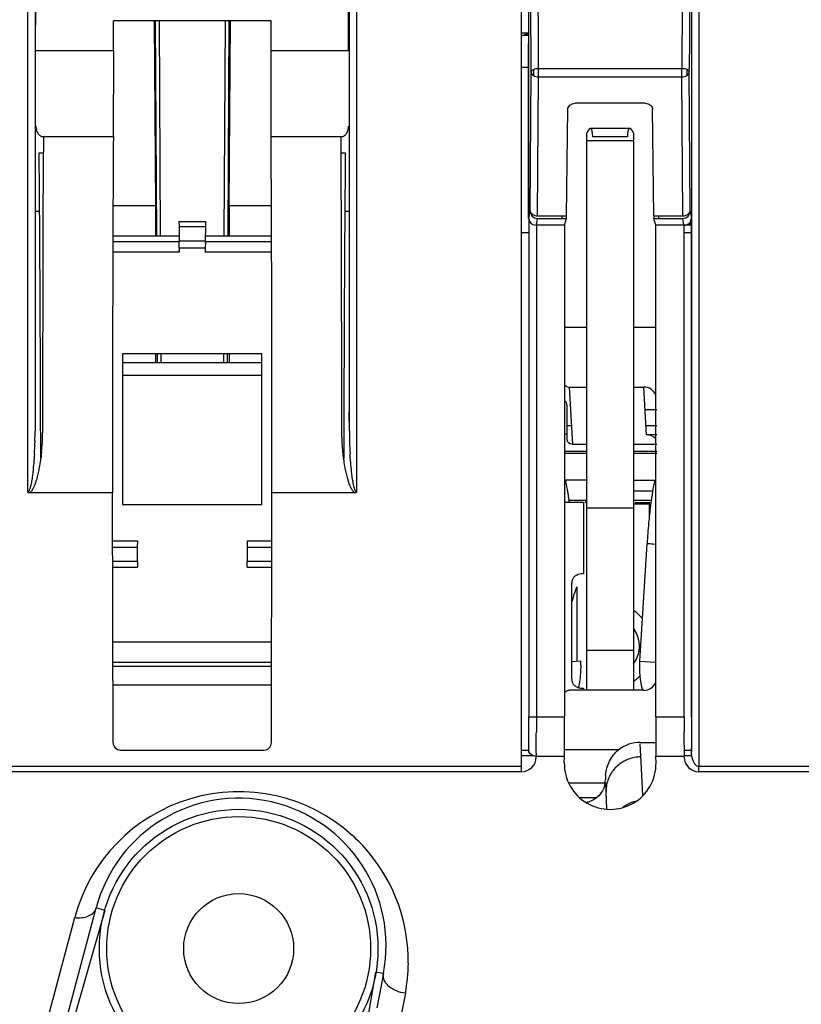
# Model space of a CAD drawing. Units: inches. Extents: x 0 to 22, y 0 to 17.
# Drawn here: x 4.4 to 5.2, y 12 to 13 of the extents above; entities that cross this region are included whole.
import ezdxf

# ---------------------------------------------------------------- set-up
doc = ezdxf.new("R2010")
doc.units = ezdxf.units.IN
doc.header["$LTSCALE"] = 1.21
doc.header["$MEASUREMENT"] = 0
doc.layers.get('0').update_dxf_attribs({"linetype": 'CONTINUOUS'})
doc.styles.get("Standard").update_dxf_attribs({"font": 'txt', "width": 0.8})
doc.dimstyles.new('DIMSTYLE_1', dxfattribs={"dimtxt": 0.15625, "dimasz": 0.1875, "dimexe": 0.125, "dimexo": 0.0625, "dimgap": 0.078125, "dimtad": 0, "dimtih": 1, "dimtoh": 1, "dimlfac": 2.5, "dimzin": 4, "dimdsep": 46, "dimtxsty": 'STANDARD', "dimblk": 'CLOSED', "dimblk1": 'CLOSED', "dimblk2": 'CLOSED', "dimcen": 0.09, "dimazin": 1, "dimtfac": 1, "dimtdec": 3, "dimtofl": 0, "dimtmove": 0, "dimatfit": 3, "dimldrblk": 'CLOSED', "dimfxl": 1, "dimtolj": 1, "dimtzin": 4, "dimarcsym": 0})

# ---------------------------------------------------------------- blocks, each defined once
blk = doc.blocks.new('_CLOSED')
at = {"color": 0, "linetype": 'BYBLOCK'}
for p, q in [((0, 0), (-1, 0.1667)), ((-1, 0.1667), (-1, -0.1667)), ((-1, -0.1667), (0, 0)), ((-1, 0), (0, 0))]:
    blk.add_line(p, q, dxfattribs=at)
blk = doc.blocks.new('*D3')
at = {"color": 2, "linetype": 'CONTINUOUS'}
for p, q in [((4.428, 13.8339), (2.805, 13.8339)), ((2.93, 13.8339), (2.93, 12.7651)), ((2.93, 11.3839), (2.93, 12.2182)), ((4.4536, 11.3839), (2.805, 11.3839))]:
    blk.add_line(p, q, dxfattribs=at)
at = {"color": 2, "linetype": 'CONTINUOUS', "xscale": 0.1875, "yscale": 0.1875, "zscale": 0.1875}
for p, rotation in [((2.93, 13.8339), 90), ((2.93, 11.3839), 270)]:
    blk.add_blockref('_CLOSED', p, dxfattribs=dict(at, rotation=rotation))
at = {"color": 2, "linetype": 'CONTINUOUS', "insert": (2.7425, 12.687), "char_height": 0.15625, "width": 0.875, "attachment_point": 2, "line_spacing_factor": 0.9}
blk.add_mtext('6.13\\P[155,6]', dxfattribs=at)

msp = doc.modelspace()

# ---------------------------------------------------------------- linework, layer by layer
at = {"color": 7, "linetype": 'CONTINUOUS'}
for p, q in [((4.8949, 12.2243), (4.8949, 13.3136)), ((4.9029, 12.8202), (4.9029, 13.3137)), ((4.5023, 12.8015), (4.5011, 13.0329)), ((4.5063, 12.8015), (4.5051, 13.0329)), ((4.5759, 13.0329), (4.5746, 12.8015)), ((4.5799, 13.0329), (4.5787, 12.8015)), ((4.8949, 13.0199), (4.9029, 13.0198)), ((4.9008, 13.0188), (4.8949, 13.0164)), ((4.9029, 13.0084), (4.9026, 13.0083)), ((4.9026, 12.8202), (4.9026, 13.0083)), ((4.9134, 12.9725), (4.9134, 12.9817)), ((5.0676, 12.9725), (5.0676, 12.9817)), ((4.3802, 12.9081), (4.38, 12.8746)), ((4.701, 12.871), (4.7008, 12.9081)), ((4.38, 12.8746), (4.3798, 12.819)), ((4.7012, 12.8094), (4.701, 12.871)), ((4.9123, 12.823), (4.9435, 12.823)), ((4.9123, 12.8201), (4.9434, 12.8201)), ((5.0375, 12.823), (5.0687, 12.823)), ((5.0375, 12.8201), (5.0687, 12.8201)), ((5.078, 12.2835), (5.078, 12.8202)), ((4.5261, 12.8167), (4.5263, 12.8116)), ((4.5263, 12.8116), (4.5264, 12.7955)), ((4.5547, 12.8116), (4.5546, 12.7955)), ((4.5549, 12.8167), (4.5547, 12.8116)), ((4.7016, 12.6088), (4.7012, 12.8094)), ((5.07, 12.2835), (5.07, 12.8127)), ((5.0784, 12.8127), (5.07, 12.8127)), ((4.4555, 12.8015), (4.5261, 12.8015)), ((4.5548, 12.8015), (4.6255, 12.8015)), ((4.9029, 12.8047), (4.8946, 12.8047)), ((5.0768, 12.8047), (5.07, 12.8047)), ((4.5264, 12.788), (4.5265, 12.7838)), ((4.5545, 12.788), (4.5545, 12.7838)), ((4.6155, 12.6744), (4.4655, 12.6744)), ((4.503, 12.6647), (4.503, 12.675)), ((4.507, 12.6647), (4.507, 12.675)), ((4.574, 12.675), (4.574, 12.6647)), ((4.578, 12.675), (4.578, 12.6647)), ((4.6155, 12.6647), (4.4655, 12.6647)), ((4.6155, 12.6509), (4.4655, 12.6509)), ((4.9464, 12.6386), (4.9498, 12.5772)), ((5.0295, 12.5872), (5.0266, 12.6386)), ((4.944, 12.6192), (4.944, 12.5971)), ((4.7017, 12.5913), (4.7016, 12.6088)), ((4.7097, 12.5913), (4.7096, 12.6117)), ((4.944, 12.5971), (4.9439, 12.5822)), ((4.3793, 12.5913), (4.3793, 12.5891)), ((4.7017, 12.5891), (4.7017, 12.5913)), ((4.9414, 12.5695), (4.9655, 12.5695)), ((5.0155, 12.5695), (5.0406, 12.5695)), ((4.7079, 12.5398), (4.7058, 12.5483)), ((4.7096, 12.5345), (4.7079, 12.5398)), ((4.9659, 12.5383), (4.9409, 12.5383)), ((5.0151, 12.5383), (5.0401, 12.5383)), ((5.0362, 12.5263), (5.016, 12.5263)), ((4.4655, 12.5121), (4.6155, 12.5121)), ((4.9619, 12.5143), (4.9409, 12.5143)), ((4.9619, 12.5143), (4.9619, 12.4379)), ((5.0155, 12.5127), (5.0324, 12.5127)), ((5.0174, 12.5143), (5.0344, 12.5143)), ((5.0324, 12.5143), (5.0324, 12.4979)), ((4.4814, 12.4729), (4.4812, 12.4659)), ((4.5996, 12.4729), (4.5998, 12.4659)), ((4.4812, 12.4659), (4.4812, 12.4508)), ((4.5998, 12.4659), (4.5998, 12.4508)), ((4.4812, 12.4508), (4.455, 12.4508)), ((4.4814, 12.4508), (4.4814, 12.4445)), ((4.5996, 12.4445), (4.5996, 12.4508)), ((4.626, 12.4508), (4.5998, 12.4508)), ((4.4552, 12.4445), (4.4814, 12.4445)), ((4.5996, 12.4445), (4.6258, 12.4445)), ((4.9606, 12.4379), (4.9619, 12.4379)), ((4.9492, 12.3239), (4.9492, 12.4279)), ((4.9495, 12.4301), (4.9505, 12.4324)), ((4.9545, 12.4235), (4.9545, 12.3431)), ((4.9589, 12.3434), (4.9492, 12.3427)), ((4.6255, 12.3378), (4.4555, 12.3378)), ((4.9619, 12.3139), (4.9606, 12.3139)), ((4.9619, 12.3139), (4.9619, 12.312)), ((4.9029, 12.2459), (4.9029, 12.2835)), ((5.07, 12.262), (5.07, 12.2678)), ((5.07, 12.2561), (5.07, 12.262)), ((5.07, 12.2531), (5.07, 12.2561)), ((4.9029, 12.2472), (4.8949, 12.2472)), ((4.9029, 12.2468), (4.9029, 12.2459)), ((5.0781, 12.2472), (5.0701, 12.2472)), ((5.0781, 12.2468), (5.0781, 12.2493)), ((5.0781, 12.2459), (5.0781, 12.2468)), ((4.908, 12.2415), (4.8949, 12.2415)), ((4.9109, 12.2411), (4.9109, 12.2402)), ((5.0781, 12.2415), (5.0701, 12.2415)), ((5.0701, 12.2402), (5.0701, 12.2411)), ((5.0861, 12.2243), (5.0861, 12.23)), ((4.9457, 12.2124), (4.9851, 12.2124)), ((4.9855, 12.2124), (4.986, 12.2032))]:
    msp.add_line(p, q, dxfattribs=at)
at = {"color": 6, "linetype": 'CONTINUOUS'}
for p, q in [((5.0781, 13.3137), (5.0781, 12.2459)), ((5.0861, 13.3136), (5.0861, 12.23)), ((4.3633, 13.2466), (4.3633, 12.5254)), ((4.3713, 13.2466), (4.3713, 12.5913)), ((4.3722, 13.0278), (4.3725, 13.2443)), ((4.7088, 13.0007), (4.7085, 13.2443)), ((4.7097, 12.5913), (4.7097, 13.2466)), ((4.7177, 12.5254), (4.7177, 13.2466)), ((4.4556, 13.0007), (4.4556, 13.0329)), ((4.6254, 13.0329), (4.4556, 13.0329)), ((4.4994, 13.0329), (4.5009, 12.8336)), ((4.5801, 12.8336), (4.5816, 13.0329)), ((4.6256, 12.9081), (4.6254, 13.0329)), ((4.9029, 13.017), (4.8962, 13.017)), ((4.8987, 13.0179), (4.9029, 13.0179)), ((4.9029, 13.0188), (4.9008, 13.0188)), ((4.4556, 13.0007), (4.3722, 13.0007)), ((4.4556, 13.0007), (4.4554, 12.9081)), ((4.7088, 13.0007), (4.6254, 13.0007)), ((4.9029, 12.9826), (4.8946, 12.9826)), ((4.9043, 12.8281), (4.9054, 12.9777)), ((4.9054, 12.9777), (4.9054, 12.9817)), ((4.9079, 12.9805), (4.9078, 12.9741)), ((4.9134, 12.9817), (5.0676, 12.9817)), ((5.0731, 12.9805), (5.0732, 12.9741)), ((5.0756, 12.9777), (5.0756, 12.9817)), ((5.0767, 12.8281), (5.0756, 12.9777)), ((4.9123, 12.823), (4.9134, 12.9725)), ((4.9134, 12.9725), (5.0676, 12.9725)), ((5.0687, 12.823), (5.0676, 12.9725)), ((4.9435, 12.823), (4.9449, 12.9376)), ((5.0281, 12.9441), (4.9528, 12.9441)), ((5.0375, 12.823), (5.0361, 12.9376)), ((5.0116, 12.917), (4.9694, 12.917)), ((4.4554, 12.9081), (4.3802, 12.9081)), ((4.7008, 12.9081), (4.6256, 12.9081)), ((4.9655, 12.312), (4.9655, 12.9122)), ((5.0155, 12.9037), (4.9655, 12.9037)), ((5.0092, 12.9081), (4.9717, 12.9081)), ((5.0155, 12.9122), (5.0155, 12.312)), ((4.3757, 12.8906), (4.3801, 12.8906)), ((4.7009, 12.8906), (4.7053, 12.8906)), ((4.5009, 12.8336), (4.4552, 12.8336)), ((4.5009, 12.8336), (4.5009, 12.8015)), ((4.5801, 12.8336), (4.5801, 12.8015)), ((4.6258, 12.8336), (4.5801, 12.8336)), ((4.3718, 12.8281), (4.3757, 12.8281)), ((4.7053, 12.8281), (4.7092, 12.8281)), ((4.903, 12.8202), (4.9043, 12.8281)), ((4.903, 12.8202), (4.903, 12.2835)), ((4.9111, 12.8127), (4.9123, 12.8201)), ((4.9385, 12.8229), (4.9386, 12.82)), ((4.9414, 12.8127), (4.9434, 12.8201)), ((5.0396, 12.8127), (5.0375, 12.8201)), ((5.0425, 12.8229), (5.0424, 12.82)), ((5.0699, 12.8127), (5.0687, 12.8201)), ((5.0767, 12.8281), (5.078, 12.8202)), ((4.5261, 12.8167), (4.5549, 12.8167)), ((4.5263, 12.8116), (4.5547, 12.8116)), ((4.9085, 12.8131), (4.911, 12.8127)), ((4.911, 12.8127), (4.911, 12.2835)), ((4.9414, 12.8127), (4.911, 12.8127)), ((4.9414, 12.8127), (4.9414, 12.2835)), ((5.0395, 12.2835), (5.0396, 12.8127)), ((5.07, 12.8127), (5.0396, 12.8127)), ((5.0768, 12.8138), (5.0741, 12.8138)), ((5.0768, 12.8163), (5.0768, 12.8138)), ((4.5264, 12.7948), (4.4553, 12.7948)), ((4.5546, 12.7955), (4.5264, 12.7955)), ((4.5545, 12.788), (4.5264, 12.788)), ((4.6257, 12.7948), (4.5546, 12.7948)), ((4.5265, 12.7838), (4.4552, 12.7838)), ((4.6258, 12.7838), (4.5545, 12.7838)), ((4.9655, 12.7025), (4.9414, 12.7025)), ((5.0396, 12.7025), (5.0155, 12.7025)), ((4.4655, 12.6744), (4.4655, 12.5121)), ((4.5009, 12.675), (4.5009, 12.6647)), ((4.5801, 12.675), (4.5801, 12.6647)), ((4.6155, 12.5121), (4.6155, 12.6744)), ((4.9464, 12.6386), (4.9655, 12.6386)), ((5.0155, 12.6386), (5.0266, 12.6386)), ((5.0406, 12.6139), (5.028, 12.6139)), ((4.944, 12.5971), (4.9487, 12.5971)), ((5.0289, 12.5971), (5.0406, 12.5971)), ((4.9414, 12.5883), (4.944, 12.5883)), ((5.0406, 12.5872), (5.0295, 12.5872)), ((4.9498, 12.5772), (4.9655, 12.5772)), ((5.0155, 12.5772), (5.0406, 12.5772)), ((4.9655, 12.5669), (4.9414, 12.5669)), ((5.0406, 12.5669), (5.0155, 12.5669)), ((5.0379, 12.5355), (5.0366, 12.5287)), ((4.4547, 12.5247), (4.3655, 12.5247)), ((4.4553, 12.2556), (4.4547, 12.5247)), ((4.6257, 12.2556), (4.6263, 12.5247)), ((4.7155, 12.5247), (4.6263, 12.5247)), ((5.0366, 12.5287), (5.0352, 12.5204)), ((4.9463, 12.5169), (4.9657, 12.5169)), ((5.0155, 12.5169), (5.0347, 12.5169)), ((5.0155, 12.5082), (4.9655, 12.5082)), ((4.4552, 12.4729), (4.4814, 12.4729)), ((4.5996, 12.4729), (4.6258, 12.4729)), ((5.0301, 12.47), (5.0221, 12.3434)), ((5.0401, 12.4692), (5.0301, 12.47)), ((5.0301, 12.47), (5.0401, 12.4695)), ((4.4812, 12.4659), (4.455, 12.4659)), ((4.626, 12.4659), (4.5998, 12.4659)), ((4.6258, 12.3639), (4.4552, 12.3639)), ((5.0155, 12.3548), (4.9655, 12.3548)), ((4.6256, 12.3418), (4.4554, 12.3418)), ((5.0221, 12.3434), (5.0401, 12.3422)), ((4.6257, 12.3177), (4.4553, 12.3177)), ((5.0266, 12.312), (4.9464, 12.312)), ((4.903, 12.2835), (4.9414, 12.2835)), ((4.911, 12.2835), (4.911, 12.2751)), ((5.0395, 12.2835), (5.07, 12.2835)), ((4.911, 12.2751), (4.911, 12.2675)), ((5.0228, 12.2559), (5.0405, 12.2559)), ((4.4633, 12.2476), (4.6177, 12.2476)), ((4.9996, 12.2481), (4.9405, 12.2481)), ((5.0239, 12.2347), (5.0229, 12.2545)), ((4.9109, 12.2442), (4.9109, 12.2411)), ((4.9109, 12.2411), (4.9412, 12.2411)), ((4.9411, 12.2339), (4.9412, 12.2411)), ((5.0249, 12.2134), (5.0239, 12.2347)), ((5.0399, 12.2339), (5.0398, 12.2411)), ((5.0398, 12.2411), (5.0701, 12.2411)), ((4.8949, 12.23), (4.1861, 12.23)), ((4.8949, 12.2243), (4.1861, 12.2243)), ((5.7949, 12.23), (5.0861, 12.23)), ((5.7949, 12.2243), (5.0861, 12.2243)), ((4.987, 12.1839), (4.986, 12.2032)), ((5.0256, 12.1985), (5.0249, 12.2134)), ((4.9756, 12.1962), (4.9578, 12.1962)), ((4.4062, 11.962), (4.4371, 12.0777)), ((4.4463, 12.0751), (4.4371, 12.0777)), ((4.4463, 12.0751), (4.3745, 11.8239)), ((4.3831, 11.9517), (4.414, 12.0673)), ((4.7065, 11.8239), (4.7383, 12.0084)), ((4.7463, 12.007), (4.7383, 12.0084)), ((4.7463, 12.007), (4.7393, 11.97)), ((4.77, 11.9859), (4.7634, 11.9517))]:
    msp.add_line(p, q, dxfattribs=at)
for radius in [0.15, 0.0592]:
    msp.add_circle((4.5905, 12.0339), radius, dxfattribs=at)
at = {"color": 7, "linetype": 'CONTINUOUS'}
msp.add_circle((4.5905, 12.0339), 0.1421, dxfattribs=at)
at = {"color": 6, "linetype": 'CONTINUOUS'}
for centre, radius, start, end in [((-54.4561, 12.7045), 59.3702, 0.267502, 0.582471), ((64.4381, 12.7045), 59.3711, 179.417543, 179.732497), ((62.1473, 12.7129), 57.0723, 179.39686, 179.73014), ((-54.2323, 12.6992), 59.1384, 0.273732, 0.576815), ((4.8174, 12.5081), 0.1286, 12.7657, 13.5899), ((5.1651, 12.5077), 0.1302, 166.4199, 167.6878), ((4.5763, 12.4647), 0.3736, 8.0168, 8.7508), ((4.5313, 12.4584), 0.4191, 7.6672, 8.0183), ((5.4096, 12.464), 0.3786, 171.4317, 172.1536), ((5.7612, 12.4238), 0.7325, 174.6383, 176.3873), ((5.0765, 12.3759), 0.131, 158.6679, 165.7786), ((5.1206, 12.3372), 0.0987, 176.3749, 194.8207), ((0.0712, 12.2826), 4.8318, 359.5749, 0.0109), ((-0.7402, 12.2788), 5.6512, 359.6497, 359.8852), ((4.9626, 12.2157), 0.0227, 351.596, 0.2225), ((5.0281, 12.2167), 0.0428, 174.6307, 180.2214), ((5.0223, 12.2032), 0.0364, 173.8696, 179.982), ((4.5905, 12.0201), 0.1827, 47.9852, 165.0211), ((4.5905, 12.0371), 0.1587, 349.0731, 165.17), ((4.5904, 12.02), 0.1829, 40.0279, 47.9781), ((4.5904, 12.0201), 0.1827, 359.3693, 40.0174), ((4.5906, 12.0201), 0.1826, 349.2299, 359.3715)]:
    msp.add_arc(centre, radius, start, end, dxfattribs=at)
at = {"color": 7, "linetype": 'CONTINUOUS'}
for centre, radius, start, end in [((118.0189, 12.4572), 113.6397, 179.81756, 179.932356), ((4.9123, 12.8281), 0.008, 180.0723, 270.0094), ((5.0687, 12.8281), 0.008, 269.9906, 359.9277), ((3.9655, 12.5917), 0.4058, 358.4205, 359.9485), ((4.185, 12.5894), 0.1944, 357.9729, 359.9126), ((5.139, 12.5921), 0.4293, 180.1027, 183.3925), ((3.9378, 12.5923), 0.4336, 356.5322, 358.4365), ((4.1683, 12.59), 0.2111, 354.3507, 357.9728), ((4.9581, 12.4278), 0.00889, 165.0283, 179.9332), ((4.9904, 12.3598), 0.0457, 49.9957, 56.7103), ((4.9905, 12.3599), 0.0455, 40.712, 49.9856), ((4.9905, 12.3599), 0.0316, 322.3697, 34.9872), ((4.8606, 12.3372), 0.0985, 0.3812, 3.6297), ((4.8605, 12.3372), 0.0986, 346.7222, 357.1451), ((4.8602, 12.3372), 0.0989, 357.146, 0.3821), ((4.9581, 12.3239), 0.00889, 180.0666, 194.955), ((4.9904, 12.36), 0.0457, 303.2894, 310.0042), ((4.9906, 12.3598), 0.0455, 310.0049, 314.4579), ((12.6836, 12.2834), 7.6136, 179.99863, 180.11716), ((10.4509, 12.2829), 5.373, 179.9935, 180.2195), ((8.4406, 12.2746), 3.3626, 180.2088, 180.4308), ((8.7794, 12.2688), 3.7094, 180.243, 180.428), ((4.8949, 12.2403), 0.016, 270, 359.5003), ((5.0861, 12.2403), 0.016, 180.4998, 270)]:
    msp.add_arc(centre, radius, start, end, dxfattribs=at)
at = {"color": 6, "linetype": 'CONTINUOUS'}
for centre, major_axis, ratio, start_param, end_param in [((4.965, 12.892), (0.0045, 0.025), 0.199103, -0.836926, 0.666833), ((5.0159, 12.892), (-0.0045, 0.025), 0.199103, 5.616353, 7.120112), ((4.4613, 12.3839), (-0.0017, 0.7356), 0.008727, 7.060596, 7.661371), ((4.6197, 12.3839), (0.0017, 0.7356), 0.008727, -1.378186, -0.777411), ((4.3715, 12.3839), (0, 0.698), 0.008727, -1.313494, -0.758287), ((4.9406, 12.2835), (0, 0.06), 0.013964, -2.356194, -1.570796), ((5.0404, 12.2835), (0, 0.06), 0.013964, -4.712389, -3.926991), ((5.0228, 12.2188), (0.0376, -0.0001), 0.986285, 1.573592, 2.237312), ((4.9905, 12.2332), (0, 0.0494), 0.999914, 1.557705, 4.72548)]:
    msp.add_ellipse(centre, major_axis=major_axis, ratio=ratio, start_param=start_param, end_param=end_param, dxfattribs=at)
at = {"color": 7, "linetype": 'CONTINUOUS'}
for centre, major_axis, ratio, start_param, end_param in [((4.7095, 12.3839), (0, 0.698), 0.008727, 7.041473, 7.59668), ((4.9434, 12.8281), (0, 0.008), 0.013964, -3.089233, -2.268928), ((5.0376, 12.8281), (0, 0.008), 0.013964, -4.014257, -3.193953), ((4.5263, 12.784), (0, 0.0156), 0.008725, -1.308995, -0.738524), ((4.5547, 12.7798), (0, 0.0156), 0.008725, 0.387603, 1.308995), ((4.5547, 12.784), (0, 0.0156), 0.008725, 0.738524, 0.928683), ((4.5263, 12.7798), (0, 0.0156), 0.008725, -1.308995, -1.193823), ((4.9464, 12.6445), (0.006, 0.00002), 0.986285, -2.552601, -1.573592), ((5.0266, 12.6248), (0.014, 0), 0.986285, 0.383023, 1.568001), ((4.938, 12.6192), (0.006, 0.00002), 0.986285, -0.002719, 0.964196), ((5.0295, 12.5734), (0.014, 0), 0.986285, 0.761811, 1.568001), ((4.9499, 12.5822), (0.006, 0.00014), 0.829645, 3.113419, 4.684139), ((4.9905, 12.5142), (0.144, 0), 0.008727, 4.886931, 5.00808), ((5.0266, 12.3258), (0.014, 0), 0.986285, -1.568001, -0.390525), ((4.9464, 12.306), (0.006, -0.00002), 0.986285, 1.573592, 2.541405), ((4.4633, 12.2556), (0.00565, 0.00566), 0.999924, -3.925828, -2.35736), ((4.6177, 12.2556), (-0.00565, 0.00566), 0.999924, -3.925825, -2.357358), ((4.99, 12.3839), (-0.0009, 0.6), 0.008607, -4.429776, -4.42854)]:
    msp.add_ellipse(centre, major_axis=major_axis, ratio=ratio, start_param=start_param, end_param=end_param, dxfattribs=at)
for points, knots in [([(4.9054, 12.9777), (4.9054, 12.9779), (4.9056, 12.9785), (4.9061, 12.9793), (4.9068, 12.9799), (4.9082, 12.9808), (4.9105, 12.9815), (4.9124, 12.9817), (4.9134, 12.9817)], [0, 0, 0, 0, 0.082438, 0.173868, 0.279139, 0.39987, 0.682739, 1, 1, 1, 1]), ([(4.9054, 12.9777), (4.9054, 12.977), (4.906, 12.9755), (4.9078, 12.9738), (4.9104, 12.9728), (4.9124, 12.9725), (4.9134, 12.9725)], [0, 0, 0, 0, 0.198601, 0.430935, 0.70313, 1, 1, 1, 1]), ([(5.0676, 12.9817), (5.0686, 12.9817), (5.0705, 12.9815), (5.0728, 12.9808), (5.0742, 12.9799), (5.0749, 12.9793), (5.0754, 12.9785), (5.0756, 12.9779), (5.0756, 12.9777)], [0, 0, 0, 0, 0.317261, 0.60013, 0.720861, 0.826132, 0.917562, 1, 1, 1, 1]), ([(5.0676, 12.9725), (5.0686, 12.9725), (5.0706, 12.9728), (5.0732, 12.9738), (5.075, 12.9755), (5.0756, 12.977), (5.0756, 12.9777)], [0, 0, 0, 0, 0.29687, 0.569065, 0.801399, 1, 1, 1, 1]), ([(4.9449, 12.9376), (4.9449, 12.9385), (4.9453, 12.9402), (4.9471, 12.9423), (4.9497, 12.9438), (4.9518, 12.9441), (4.9528, 12.9441)], [0, 0, 0, 0, 0.219882, 0.457115, 0.719349, 1, 1, 1, 1]), ([(5.0281, 12.9441), (5.0292, 12.9441), (5.0313, 12.9438), (5.0339, 12.9423), (5.0357, 12.9402), (5.0361, 12.9385), (5.0361, 12.9376)], [0, 0, 0, 0, 0.280649, 0.542884, 0.780118, 1, 1, 1, 1]), ([(4.3722, 12.9193), (4.3722, 12.918), (4.3725, 12.9155), (4.3737, 12.9125), (4.3752, 12.9105), (4.3766, 12.9092), (4.3783, 12.9084), (4.3795, 12.9081), (4.3802, 12.9081)], [0, 0, 0, 0, 0.24968, 0.499218, 0.624359, 0.749602, 0.874864, 1, 1, 1, 1]), ([(4.7008, 12.9081), (4.7015, 12.9081), (4.7027, 12.9084), (4.7044, 12.9092), (4.7058, 12.9105), (4.7073, 12.9125), (4.7085, 12.9155), (4.7088, 12.918), (4.7088, 12.9193)], [0, 0, 0, 0, 0.125138, 0.250403, 0.375646, 0.500785, 0.750321, 1, 1, 1, 1]), ([(4.9043, 12.8281), (4.9043, 12.8275), (4.9049, 12.826), (4.9067, 12.8243), (4.9093, 12.8232), (4.9113, 12.823), (4.9123, 12.823)], [0, 0, 0, 0, 0.198595, 0.430884, 0.703095, 1, 1, 1, 1]), ([(5.0687, 12.823), (5.0697, 12.823), (5.0717, 12.8232), (5.0743, 12.8243), (5.0761, 12.826), (5.0767, 12.8275), (5.0767, 12.8281)], [0, 0, 0, 0, 0.296905, 0.569116, 0.801405, 1, 1, 1, 1]), ([(5.0699, 12.8127), (5.0711, 12.8127), (5.0734, 12.8132), (5.0761, 12.8151), (5.0776, 12.8176), (5.078, 12.8194), (5.078, 12.8202)], [0, 0, 0, 0, 0.297344, 0.557788, 0.786663, 1, 1, 1, 1]), ([(4.7027, 12.5686), (4.7026, 12.5703), (4.702, 12.5771), (4.7017, 12.584), (4.7017, 12.5891)], [0, 0, 0, 0, 0.25081, 1, 1, 1, 1]), ([(4.3783, 12.5692), (4.3781, 12.5674), (4.3773, 12.5603), (4.3762, 12.5532), (4.3751, 12.5479)], [0, 0, 0, 0, 0.249295, 1, 1, 1, 1]), ([(4.7058, 12.5483), (4.7055, 12.55), (4.7042, 12.5567), (4.7033, 12.5635), (4.7027, 12.5686)], [0, 0, 0, 0, 0.250755, 1, 1, 1, 1]), ([(4.3689, 12.5474), (4.3687, 12.5454), (4.3684, 12.5426), (4.3678, 12.5388), (4.3673, 12.5359), (4.3668, 12.5331), (4.3662, 12.5307), (4.3656, 12.5289), (4.3652, 12.5278), (4.3648, 12.5269), (4.3644, 12.5261), (4.3638, 12.5254), (4.3633, 12.5254)], [0, 0, 0, 0, 0.250293, 0.375488, 0.500712, 0.625966, 0.751247, 0.813908, 0.876579, 0.907931, 0.939292, 1, 1, 1, 1]), ([(4.3751, 12.5479), (4.3746, 12.5459), (4.3736, 12.5417), (4.3721, 12.5366), (4.3707, 12.5326), (4.3694, 12.5297), (4.3678, 12.5269), (4.3664, 12.5253), (4.3655, 12.5247)], [0, 0, 0, 0, 0.249006, 0.498593, 0.623655, 0.748912, 0.874404, 1, 1, 1, 1]), ([(4.7139, 12.5346), (4.7135, 12.5367), (4.7128, 12.541), (4.7123, 12.5453), (4.7121, 12.5474)], [0, 0, 0, 0, 0.500121, 1, 1, 1, 1]), ([(4.7155, 12.5247), (4.7147, 12.5252), (4.7134, 12.5267), (4.7114, 12.53), (4.7103, 12.5327), (4.7096, 12.5345)], [0, 0, 0, 0, 0.250721, 0.501033, 1, 1, 1, 1]), ([(4.7177, 12.5254), (4.7172, 12.5254), (4.7167, 12.526), (4.7163, 12.5267), (4.7157, 12.5278), (4.7151, 12.5296), (4.7145, 12.5321), (4.7141, 12.5338), (4.7139, 12.5346)], [0, 0, 0, 0, 0.122539, 0.185376, 0.248102, 0.498744, 0.749399, 1, 1, 1, 1]), ([(4.3655, 12.5247), (4.3651, 12.5247), (4.3643, 12.5247), (4.3636, 12.5251), (4.3633, 12.5254)], [0, 0, 0, 0, 0.500288, 1, 1, 1, 1]), ([(4.7177, 12.5254), (4.7174, 12.5252), (4.7167, 12.5247), (4.7159, 12.5247), (4.7155, 12.5247)], [0, 0, 0, 0, 0.49904, 1, 1, 1, 1]), ([(4.9636, 12.5143), (4.964, 12.5143), (4.9644, 12.515), (4.9646, 12.5158), (4.9648, 12.5166), (4.9649, 12.5173), (4.9649, 12.5178)], [0, 0, 0, 0, 0.327201, 0.465497, 0.62549, 1, 1, 1, 1]), ([(4.9505, 12.4324), (4.951, 12.4333), (4.9523, 12.4349), (4.9556, 12.4372), (4.9586, 12.4379), (4.9606, 12.4379)], [0, 0, 0, 0, 0.250725, 0.501583, 1, 1, 1, 1]), ([(4.9606, 12.3139), (4.9594, 12.3139), (4.957, 12.3142), (4.9537, 12.3157), (4.9509, 12.3182), (4.9498, 12.3204), (4.9495, 12.3216)], [0, 0, 0, 0, 0.250276, 0.500423, 0.750384, 1, 1, 1, 1]), ([(4.9109, 12.2411), (4.9099, 12.2411), (4.9079, 12.2414), (4.9053, 12.2426), (4.9034, 12.2444), (4.9029, 12.246), (4.9029, 12.2468)], [0, 0, 0, 0, 0.287249, 0.555051, 0.790702, 1, 1, 1, 1]), ([(5.0789, 12.2392), (5.0787, 12.2398), (5.0783, 12.2419), (5.0781, 12.2442), (5.0781, 12.2459)], [0, 0, 0, 0, 0.25074, 1, 1, 1, 1]), ([(5.0808, 12.2341), (5.0806, 12.2345), (5.0797, 12.2361), (5.0792, 12.2379), (5.0789, 12.2392)], [0, 0, 0, 0, 0.252199, 1, 1, 1, 1]), ([(5.0861, 12.23), (5.0855, 12.23), (5.0843, 12.2303), (5.0828, 12.2313), (5.0817, 12.2326), (5.0811, 12.2336), (5.0808, 12.2341)], [0, 0, 0, 0, 0.259142, 0.511625, 0.757851, 1, 1, 1, 1]), ([(4.9835, 12.2068), (4.9831, 12.2058), (4.9814, 12.2022), (4.9788, 12.199), (4.9766, 12.197)], [0, 0, 0, 0, 0.267962, 1, 1, 1, 1]), ([(4.9851, 12.2124), (4.985, 12.2119), (4.9846, 12.21), (4.9841, 12.2081), (4.9835, 12.2068)], [0, 0, 0, 0, 0.25598, 1, 1, 1, 1]), ([(4.9766, 12.197), (4.9749, 12.1956), (4.9715, 12.1932), (4.9675, 12.1918), (4.9656, 12.1914)], [0, 0, 0, 0, 0.519886, 1, 1, 1, 1]), ([(5.0087, 12.1892), (5.0096, 12.1897), (5.0133, 12.1916), (5.0173, 12.1927), (5.0203, 12.1932)], [0, 0, 0, 0, 0.246846, 1, 1, 1, 1]), ([(5.0035, 12.1855), (5.0039, 12.1859), (5.0056, 12.1872), (5.0073, 12.1884), (5.0087, 12.1892)], [0, 0, 0, 0, 0.24792, 1, 1, 1, 1])]:
    msp.add_open_spline(points, degree=3, knots=knots, dxfattribs=at)
at = {"color": 6, "linetype": 'CONTINUOUS'}
for points, knots in [([(4.903, 12.8202), (4.903, 12.8195), (4.9033, 12.8181), (4.9043, 12.816), (4.906, 12.8142), (4.9076, 12.8133), (4.9085, 12.8131)], [0, 0, 0, 0, 0.222265, 0.455601, 0.711363, 1, 1, 1, 1]), ([(4.9456, 12.5216), (4.9454, 12.5229), (4.9446, 12.5279), (4.9436, 12.5329), (4.9428, 12.5365)], [0, 0, 0, 0, 0.2723, 1, 1, 1, 1]), ([(5.0346, 12.5157), (5.0343, 12.5139), (5.0333, 12.5061), (5.0325, 12.4983), (5.0319, 12.4923)], [0, 0, 0, 0, 0.234853, 1, 1, 1, 1]), ([(4.9855, 12.2207), (4.986, 12.2259), (4.9889, 12.2362), (4.9956, 12.2447), (4.9996, 12.2481)], [0, 0, 0, 0, 0.496776, 1, 1, 1, 1]), ([(5.0236, 12.2403), (5.019, 12.2403), (5.0098, 12.2386), (4.9998, 12.2326), (4.9936, 12.2259), (4.9899, 12.2202), (4.9873, 12.2138), (4.9864, 12.2094), (4.9862, 12.2071)], [0, 0, 0, 0, 0.251033, 0.501201, 0.626336, 0.751085, 0.875617, 1, 1, 1, 1]), ([(4.414, 12.0673), (4.4166, 12.067), (4.4217, 12.0669), (4.4288, 12.0686), (4.4335, 12.0717), (4.436, 12.075), (4.4368, 12.0768), (4.4371, 12.0777)], [0, 0, 0, 0, 0.288625, 0.55319, 0.787362, 0.895579, 1, 1, 1, 1]), ([(4.77, 11.9859), (4.7666, 11.9863), (4.7603, 11.9878), (4.7533, 11.9919), (4.7493, 11.9962), (4.7472, 11.9997), (4.7461, 12.0034), (4.7461, 12.0058), (4.7463, 12.007)], [0, 0, 0, 0, 0.285701, 0.554684, 0.67776, 0.791888, 0.898423, 1, 1, 1, 1])]:
    msp.add_open_spline(points, degree=3, knots=knots, dxfattribs=at)
at = {"color": 7, "linetype": 'CONTINUOUS'}
for points in [[(4.3705, 12.5661), (4.3702, 12.5599), (4.3696, 12.5536), (4.3689, 12.5474)], [(4.7121, 12.5474), (4.7113, 12.5538), (4.7108, 12.5603), (4.7104, 12.5667)]]:
    msp.add_open_spline(points, degree=3, dxfattribs=at)

# ---------------------------------------------------------------- dimensions: what is measured, and where the dimension line sits
at = {"color": 2, "linetype": 'CONTINUOUS'}
dim = msp.add_linear_dim(base=(2.9300216118, 11.3838572323), p1=(4.490455545, 13.8338572323), p2=(4.5161388039, 11.3838572323), angle=270, text='<>\\P[]', dimstyle='DIMSTYLE_1', dxfattribs=at)
dim.commit()
dim.dimension.update_dxf_attribs({"geometry": '*D3', "text_midpoint": (2.9300216118, 12.4916697323), "dimtype": 160})

doc.saveas('drawing.dxf')
